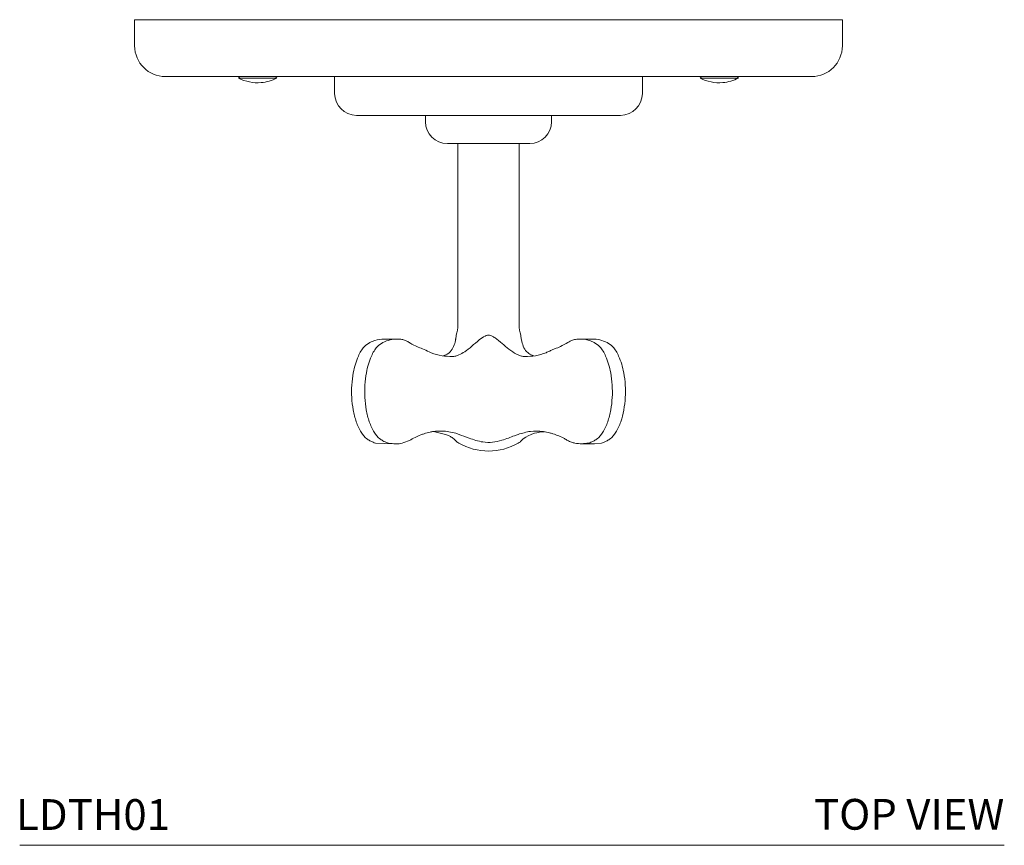
# Model space of a CAD drawing. Units: inches. Extents: x 5.2 to 24, y 3.7 to 27.1.
# Drawn here: x 5.2 to 13.2, y 17.2 to 23.9 of the extents above; entities that cross this region are included whole.
import ezdxf

# ---------------------------------------------------------------- set-up
doc = ezdxf.new("R2010")
doc.units = ezdxf.units.IN
doc.header["$MEASUREMENT"] = 0
doc.layers.add('WATERWORKS FITTINGS', color=7, linetype='Continuous', lineweight=9)
doc.styles.add('GOTHAM BOOK', font='GOTHMBOK.TTF', dxfattribs={"height": 0.5})

# ---------------------------------------------------------------- blocks, each defined once
blk = doc.blocks.new('L5TH01 TOP')
at = {"layer": 'WATERWORKS FITTINGS', "ltscale": 2.5}
for p, q in [((-2.875, -0.33), (-2.875, -0.1176)), ((-2.875, -0.1176), (-1.875, -0.1176)), ((-1.875, -0.1176), (1.875, -0.1176)), ((1.875, -0.1176), (2.875, -0.1176)), ((2.875, -0.1176), (2.875, -0.33)), ((-1.875, -0.58), (-2.625, -0.58)), ((-2.0206, -0.58), (-2.031, -0.592)), ((-2.031, -0.592), (-1.9997, -0.592)), ((-1.9997, -0.592), (-1.719, -0.592)), ((1.875, -0.58), (-1.875, -0.58)), ((-1.719, -0.592), (-1.7294, -0.58)), ((-1.25, -0.58), (-1.25, -0.7178)), ((-0.6554, -0.5825), (-0.6554, -0.58)), ((0.9802, -0.58), (0.9802, -0.5825)), ((1.25, -0.7178), (1.25, -0.58)), ((1.3161, -0.5825), (1.3161, -0.58)), ((1.3827, -0.5825), (1.3827, -0.58)), ((1.7294, -0.58), (1.719, -0.592)), ((1.719, -0.592), (1.7775, -0.592)), ((1.7775, -0.592), (2.031, -0.592)), ((2.625, -0.58), (1.875, -0.58)), ((2.031, -0.592), (2.0206, -0.58)), ((-1.0728, -0.895), (1.0728, -0.895)), ((-0.5118, -0.895), (-0.5118, -0.9461)), ((0.5118, -0.9461), (0.5118, -0.895))]:
    blk.add_line(p, q, dxfattribs=at)
at = {"layer": 'WATERWORKS FITTINGS', "ltscale": 5}
for p, q in [((-0.3345, -1.1236), (0.0001, -1.1236)), ((-0.2499, -1.1236), (-0.2499, -2.5968)), ((0.0001, -1.1236), (0.3348, -1.1236)), ((0.2501, -2.5968), (0.2501, -1.1236)), ((-0.7378, -2.7127), (-0.8465, -2.713)), ((0.8479, -2.7126), (0.738, -2.7127)), ((-0.3464, -2.8418), (-0.3679, -2.8493)), ((-0.1857, -2.8095), (-0.1866, -2.81)), ((0.3679, -2.8493), (0.3466, -2.8418)), ((-0.4465, -3.463), (-0.3488, -3.4873)), ((-0.9188, -3.5574), (-0.7715, -3.564)), ((-0.8582, -3.5387), (-0.8583, -3.5387)), ((0.7599, -3.5628), (0.8598, -3.5644)), ((0.8585, -3.5387), (0.8584, -3.5387)), ((0.8598, -3.5644), (0.919, -3.5574))]:
    blk.add_line(p, q, dxfattribs=at)
at = {"layer": 'WATERWORKS FITTINGS', "ltscale": 6.25}
for centre, radius, start, end in [((-2.625, -0.33), 0.25, 180, 270), ((2.625, -0.33), 0.25, 270, 0), ((-1.875, -0.2897), 0.3402, 242.70816, 274.72227), ((-1.875, -0.2897), 0.3402, 274.72227, 297.29184), ((1.875, -0.2897), 0.3402, 242.70816, 274.72227), ((1.875, -0.2897), 0.3402, 274.72227, 297.29184), ((-1.0728, -0.7178), 0.1772, 180, 270), ((1.0728, -0.7178), 0.1772, 270, 0)]:
    blk.add_arc(centre, radius, start, end, dxfattribs=at)
at = {"layer": 'WATERWORKS FITTINGS', "ltscale": 25}
for centre, radius, start, end in [((-0.3345, -0.9464), 0.1772, 180, 270), ((0.3348, -0.9464), 0.1772, 270, 0), ((-0.5009, -2.6032), 0.2515, 341.67614, 1.45733), ((0.5011, -2.6032), 0.2515, 178.54267, 198.32374), ((-0.6323, -4.29), 0.83, 61.91616, 62.92972), ((0.0001, -3.1391), 0.4834, 240.0064, 299.9936), ((0.6325, -4.29), 0.83, 117.05302, 118.08384)]:
    blk.add_arc(centre, radius, start, end, dxfattribs=at)
at = {"layer": 'WATERWORKS FITTINGS', "ltscale": 5}
for points, knots in [([(-0.8465, -2.713), (-0.8722, -2.7147), (-0.9121, -2.7173), (-0.95, -2.7338), (-0.9635, -2.7396)], [0, 0, 0, 0, 0.644754, 1, 1, 1, 1]), ([(-0.8583, -2.7396), (-0.8391, -2.7318), (-0.8002, -2.716), (-0.7503, -2.7115), (-0.7158, -2.7137), (-0.7019, -2.716), (-0.6971, -2.7167)], [0, 0, 0, 0, 0.365485, 0.741585, 0.911751, 1, 1, 1, 1]), ([(-0.6972, -2.7167), (-0.6881, -2.7197), (-0.6696, -2.7258), (-0.6521, -2.736), (-0.6431, -2.7413)], [0, 0, 0, 0, 0.487932, 1, 1, 1, 1]), ([(-0.262, -2.6821), (-0.262, -2.6818), (-0.2619, -2.6812), (-0.2627, -2.6886), (-0.2655, -2.7102), (-0.2732, -2.7494), (-0.2931, -2.7979), (-0.3204, -2.8284), (-0.3424, -2.8397), (-0.3464, -2.8418)], [0, 0, 0, 0, 0.05405, 0.117581, 0.208039, 0.440368, 0.676537, 0.942061, 1, 1, 1, 1]), ([(-0.263, -2.6883), (-0.263, -2.6882), (-0.263, -2.6877), (-0.2642, -2.6974), (-0.2667, -2.711), (-0.2685, -2.7203)], [0, 0, 0, 0, 0.1048, 0.385083, 1, 1, 1, 1]), ([(-0.2401, -2.8418), (-0.2248, -2.8336), (-0.1909, -2.8157), (-0.1347, -2.7708), (-0.0819, -2.7241), (-0.0397, -2.6912), (-0.0093, -2.6812), (0.0104, -2.6814), (0.0315, -2.6885), (0.0663, -2.7103), (0.1103, -2.7494), (0.1677, -2.7979), (0.2124, -2.8284), (0.236, -2.8397), (0.2403, -2.8418)], [0, 0, 0, 0, 0.1043, 0.230429, 0.361738, 0.45323, 0.487032, 0.514758, 0.547348, 0.59375, 0.712927, 0.834074, 0.970279, 1, 1, 1, 1]), ([(0.3466, -2.8418), (0.3336, -2.8336), (0.305, -2.8157), (0.2805, -2.7708), (0.2677, -2.724), (0.2632, -2.6914), (0.2621, -2.6809), (0.2622, -2.6818), (0.2622, -2.6822)], [0, 0, 0, 0, 0.202619, 0.447645, 0.702734, 0.880471, 0.946138, 1, 1, 1, 1]), ([(0.6433, -2.7413), (0.6518, -2.7363), (0.6694, -2.726), (0.6879, -2.7199), (0.6974, -2.7167)], [0, 0, 0, 0, 0.487934, 1, 1, 1, 1]), ([(0.6973, -2.7167), (0.7113, -2.7149), (0.7515, -2.7097), (0.8064, -2.7175), (0.845, -2.7339), (0.8585, -2.7396)], [0, 0, 0, 0, 0.258404, 0.742366, 1, 1, 1, 1]), ([(0.9637, -2.7396), (0.9444, -2.732), (0.9053, -2.7165), (0.8651, -2.7112), (0.8441, -2.7126), (0.8441, -2.7126)], [0, 0, 0, 0, 0.492826, 0.999965, 1, 1, 1, 1]), ([(-0.9635, -2.7396), (-0.9799, -2.7506), (-1.0177, -2.776), (-1.0559, -2.8425), (-1.083, -2.9155), (-1.1017, -2.9946), (-1.1127, -3.0858), (-1.1129, -3.1878), (-1.1015, -3.289), (-1.077, -3.3861), (-1.04, -3.4673), (-0.9992, -3.5181), (-0.9723, -3.5336), (-0.9635, -3.5387)], [0, 0, 0, 0, 0.079376, 0.183402, 0.260902, 0.338524, 0.444272, 0.550076, 0.657601, 0.764913, 0.87173, 0.958418, 1, 1, 1, 1]), ([(-0.8583, -3.5387), (-0.8669, -3.5336), (-0.8935, -3.5181), (-0.9341, -3.4673), (-0.9709, -3.3861), (-0.9953, -3.289), (-1.0068, -3.1878), (-1.0065, -3.0858), (-0.9956, -2.9946), (-0.977, -2.9155), (-0.9499, -2.8425), (-0.9119, -2.776), (-0.8745, -2.7506), (-0.8583, -2.7396)], [0, 0, 0, 0, 0.041582, 0.12827, 0.235087, 0.342399, 0.449924, 0.555728, 0.661476, 0.739099, 0.816598, 0.920624, 1, 1, 1, 1]), ([(-0.6431, -2.7413), (-0.6345, -2.7465), (-0.5959, -2.77), (-0.555, -2.7848), (-0.5232, -2.7963)], [0, 0, 0, 0, 0.221093, 1, 1, 1, 1]), ([(-0.5234, -2.7963), (-0.5047, -2.8058), (-0.4572, -2.8299), (-0.3803, -2.8518), (-0.3222, -2.8537), (-0.2947, -2.8546)], [0, 0, 0, 0, 0.2550625, 0.6483885, 1, 1, 1, 1]), ([(0.2949, -2.8546), (0.3237, -2.8536), (0.3819, -2.8517), (0.4494, -2.8313), (0.4965, -2.8108), (0.515, -2.8009), (0.5236, -2.7963)], [0, 0, 0, 0, 0.368452, 0.744879, 0.881916, 1, 1, 1, 1]), ([(0.5234, -2.7963), (0.5325, -2.7934), (0.5735, -2.7803), (0.6127, -2.7584), (0.6433, -2.7413)], [0, 0, 0, 0, 0.221025, 1, 1, 1, 1]), ([(0.8585, -2.7396), (0.8747, -2.7506), (0.9121, -2.776), (0.9501, -2.8425), (0.9772, -2.9155), (0.9958, -2.9946), (1.0067, -3.0858), (1.007, -3.1878), (0.9955, -3.289), (0.9711, -3.3861), (0.9343, -3.4673), (0.8937, -3.5181), (0.8671, -3.5336), (0.8585, -3.5387)], [0, 0, 0, 0, 0.079376, 0.183402, 0.260902, 0.338524, 0.444272, 0.550076, 0.657601, 0.764913, 0.87173, 0.958418, 1, 1, 1, 1]), ([(0.9637, -3.5387), (0.9725, -3.5336), (0.9994, -3.5181), (1.0402, -3.4673), (1.077, -3.3867), (1.1015, -3.2896), (1.1131, -3.1888), (1.1129, -3.0863), (1.1021, -2.9954), (1.0833, -2.9158), (1.0562, -2.8428), (1.0179, -2.776), (0.9801, -2.7506), (0.9637, -2.7396)], [0, 0, 0, 0, 0.0415829, 0.128271, 0.2350894, 0.3404782, 0.4499245, 0.5542587, 0.6614749, 0.738119, 0.8165962, 0.9206233, 1, 1, 1, 1]), ([(-0.2947, -2.8546), (-0.2853, -2.8539), (-0.2667, -2.8524), (-0.2489, -2.8453), (-0.2401, -2.8418)], [0, 0, 0, 0, 0.509461, 1, 1, 1, 1]), ([(0.2403, -2.8418), (0.2494, -2.8454), (0.2673, -2.8525), (0.2858, -2.8539), (0.2949, -2.8546)], [0, 0, 0, 0, 0.509435, 1, 1, 1, 1]), ([(-0.5232, -3.482), (-0.5323, -3.4849), (-0.5733, -3.4979), (-0.6125, -3.5199), (-0.6431, -3.537)], [0, 0, 0, 0, 0.221079, 1, 1, 1, 1]), ([(-0.4469, -3.4637), (-0.4561, -3.4654), (-0.4817, -3.4703), (-0.507, -3.4774), (-0.5232, -3.482)], [0, 0, 0, 0, 0.360027, 1, 1, 1, 1]), ([(-0.2394, -3.4876), (-0.2485, -3.4845), (-0.294, -3.4688), (-0.3631, -3.4576), (-0.4248, -3.4609), (-0.4469, -3.4637), (-0.4469, -3.4637)], [0, 0, 0, 0, 0.133722, 0.670784, 0.999988, 1, 1, 1, 1]), ([(-0.3488, -3.4873), (-0.3382, -3.4914), (-0.3141, -3.5007), (-0.287, -3.5189), (-0.2677, -3.5361), (-0.2609, -3.5442), (-0.2595, -3.5459), (-0.2594, -3.546)], [0, 0, 0, 0, 0.204625, 0.465837, 0.748165, 0.987284, 1, 1, 1, 1]), ([(0.2396, -3.4876), (0.23, -3.4911), (0.1917, -3.5052), (0.1225, -3.5325), (0.0334, -3.5537), (-0.0398, -3.552), (-0.1037, -3.5367), (-0.1717, -3.5133), (-0.2132, -3.4975), (-0.2394, -3.4876)], [0, 0, 0, 0, 0.0740829, 0.2970469, 0.4390239, 0.5838022, 0.693277, 0.806852, 1, 1, 1, 1]), ([(0.4471, -3.4637), (0.4471, -3.4637), (0.4454, -3.4635), (0.4099, -3.4589), (0.3405, -3.4581), (0.2735, -3.4776), (0.2396, -3.4876)], [0, 0, 0, 0, 0.000012, 0.024282, 0.50507, 1, 1, 1, 1]), ([(0.2588, -3.547), (0.2588, -3.547), (0.2587, -3.5471), (0.2604, -3.545), (0.2666, -3.5379), (0.2823, -3.5224), (0.3096, -3.5042), (0.3456, -3.4876)], [0, 0, 0, 0, 0.008509, 0.093501, 0.26677, 0.490234, 1, 1, 1, 1]), ([(0.3456, -3.4876), (0.3546, -3.4844), (0.39, -3.4717), (0.4267, -3.4679), (0.4541, -3.4651)], [0, 0, 0, 0, 0.252544, 1, 1, 1, 1]), ([(0.5234, -3.482), (0.5143, -3.4793), (0.489, -3.472), (0.4635, -3.4669), (0.4471, -3.4637)], [0, 0, 0, 0, 0.360026, 1, 1, 1, 1]), ([(0.6433, -3.537), (0.6347, -3.5318), (0.5961, -3.5083), (0.5552, -3.4935), (0.5234, -3.482)], [0, 0, 0, 0, 0.221078, 1, 1, 1, 1]), ([(-0.9636, -3.5387), (-0.9636, -3.5387), (-0.9548, -3.5439), (-0.9403, -3.5512), (-0.925, -3.5557), (-0.9188, -3.5574)], [0, 0, 0, 0, 0.000033, 0.59852, 1, 1, 1, 1]), ([(-0.8138, -3.5574), (-0.8229, -3.5546), (-0.8381, -3.5499), (-0.8524, -3.5422), (-0.8582, -3.5387), (-0.8582, -3.5387)], [0, 0, 0, 0, 0.598488, 0.999967, 1, 1, 1, 1]), ([(-0.643, -3.537), (-0.6625, -3.5452), (-0.6982, -3.5604), (-0.7561, -3.5674), (-0.7933, -3.561), (-0.8138, -3.5574)], [0, 0, 0, 0, 0.352397, 0.644005, 1, 1, 1, 1]), ([(-0.2636, -3.5414), (-0.2629, -3.5421), (-0.2601, -3.5449), (-0.2589, -3.5466), (-0.2587, -3.5469), (-0.2586, -3.5469)], [0, 0, 0, 0, 0.182552, 0.777001, 1, 1, 1, 1]), ([(-0.2586, -3.547), (-0.2584, -3.5471), (-0.2582, -3.5474), (-0.2582, -3.5475), (-0.2575, -3.5481), (-0.2568, -3.5489), (-0.2546, -3.551)], [0, 0, 0, 0, 0.3989868, 0.7013417, 0.7682068, 1, 1, 1, 1]), ([(0.255, -3.5509), (0.2564, -3.5495), (0.2573, -3.5486), (0.2577, -3.5482), (0.258, -3.5479), (0.2582, -3.5477), (0.2584, -3.5474), (0.2588, -3.547)], [0, 0, 0, 0, 0.0944124, 0.1146427, 0.1336699, 0.162456, 1, 1, 1, 1]), ([(0.814, -3.5574), (0.7765, -3.5619), (0.7297, -3.5675), (0.6731, -3.5508), (0.6537, -3.5418), (0.6432, -3.537)], [0, 0, 0, 0, 0.646559, 0.807261, 1, 1, 1, 1]), ([(0.8584, -3.5387), (0.8584, -3.5387), (0.8497, -3.5439), (0.8353, -3.5512), (0.8201, -3.5557), (0.814, -3.5574)], [0, 0, 0, 0, 0.000033, 0.59852, 1, 1, 1, 1]), ([(0.919, -3.5574), (0.9283, -3.5547), (0.9439, -3.5501), (0.9574, -3.5419), (0.9638, -3.5387), (0.9638, -3.5387)], [0, 0, 0, 0, 0.598485, 0.999963, 1, 1, 1, 1])]:
    blk.add_open_spline(points, degree=3, knots=knots, dxfattribs=at)

msp = doc.modelspace()

# ---------------------------------------------------------------- linework, layer by layer
at = {"layer": 'WATERWORKS FITTINGS'}
msp.add_line((5.166, 17.2199), (13.166, 17.2199), dxfattribs=at)

# ---------------------------------------------------------------- block references
msp.add_blockref('L5TH01 TOP', (8.9752, 24.0461), dxfattribs=at)

# ---------------------------------------------------------------- texts
at = {"layer": 'WATERWORKS FITTINGS', "style": 'GOTHAM BOOK'}
msp.add_text('LDTH01 ', height=0.25, dxfattribs=at).set_placement((5.136, 17.3449))
at = {"layer": 'WATERWORKS FITTINGS', "insert": (13.166, 17.4718), "char_height": 0.25, "width": 3.630179, "attachment_point": 6, "style": 'GOTHAM BOOK'}
msp.add_mtext('\\A1;TOP VIEW', dxfattribs=at)

doc.saveas('drawing.dxf')
